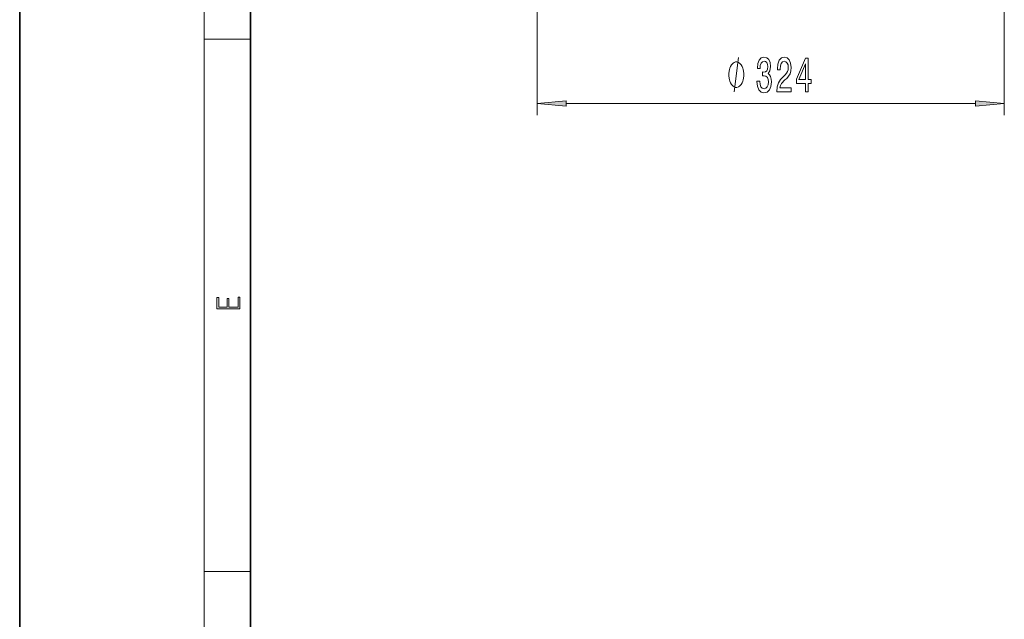
# Model space of a CAD drawing. Extents: x 0 to 210, y 0 to 297.
# Drawn here: x 0 to 85, y 52 to 104 of the extents above; entities that cross this region are included whole.
import ezdxf

# ---------------------------------------------------------------- set-up
doc = ezdxf.new("R2010")
doc.units = 0

msp = doc.modelspace()

# ---------------------------------------------------------------- linework, layer by layer
at = {"color": 7, "lineweight": 35}
for p, q in [((0, 297), (0, 0)), ((20, 287), (20, 10))]:
    msp.add_line(p, q, dxfattribs=at)
at = {"color": 7, "lineweight": 13}
for p, q in [((16, 291), (16, 6)), ((44.879463, 143.113541), (44.879463, 95.763321)), ((85.366966, 143.113541), (85.366966, 95.763321)), ((16, 102.333336), (20, 102.333336)), ((47.369949, 96.763321), (82.87648, 96.763321)), ((16, 56.166668), (20, 56.166668))]:
    msp.add_line(p, q, dxfattribs=at)
msp.add_lwpolyline([(61.951138, 97.763321), (62.311138, 100.763321)], dxfattribs=at)
for points in [[(63.918228, 98.705681), (63.918228, 98.675423), (63.959728, 98.260437), (64.081627, 97.949203), (64.27356, 97.750351), (64.52774, 97.676865), (64.797478, 97.750351), (64.999786, 97.940552), (65.129471, 98.243149), (65.176155, 98.632195), (65.155403, 98.887238), (65.098343, 99.094734), (65.004974, 99.254677), (64.880478, 99.371391), (65.049065, 99.60482), (65.108719, 99.976578), (65.069817, 100.313751), (64.958282, 100.568794), (64.776733, 100.728737), (64.52774, 100.784935), (64.294312, 100.715775), (64.115349, 100.525566), (63.998631, 100.222977), (63.959728, 99.820961), (63.959728, 99.790695), (64.190559, 99.790695), (64.211311, 100.067352), (64.278748, 100.266205), (64.38768, 100.387238), (64.540703, 100.430466), (64.675575, 100.395889), (64.774139, 100.305107), (64.833794, 100.158134), (64.857132, 99.95929), (64.833794, 99.747467), (64.771545, 99.60482), (64.662605, 99.518364), (64.514771, 99.492424), (64.41362, 99.49675), (64.41362, 99.155251), (64.540703, 99.163895), (64.704109, 99.124992), (64.826012, 99.021248), (64.898628, 98.852661), (64.924568, 98.632195), (64.896034, 98.381477), (64.820824, 98.195595), (64.701515, 98.07888), (64.543297, 98.039978), (64.379898, 98.083206), (64.26059, 98.212891), (64.185371, 98.42038), (64.156845, 98.705681)], [(65.65036, 97.763321), (66.887535, 97.763321), (66.887535, 98.135078), (65.909729, 98.135078), (65.964195, 98.338249), (66.057564, 98.506836), (66.345459, 98.813751), (66.498489, 98.943436), (66.66967, 99.129318), (66.791573, 99.345451), (66.861603, 99.600494), (66.887535, 99.890121), (66.843445, 100.253235), (66.721542, 100.538536), (66.534798, 100.720093), (66.293587, 100.784935), (66.044594, 100.711449), (65.855263, 100.508278), (65.73336, 100.184067), (65.691856, 99.756119), (65.691856, 99.695595), (65.927879, 99.695595), (65.927879, 99.730179), (65.951225, 100.024124), (66.021255, 100.240265), (66.132782, 100.378593), (66.280617, 100.426147), (66.431053, 100.382919), (66.54258, 100.274849), (66.615204, 100.106262), (66.641136, 99.894447), (66.622986, 99.695595), (66.5737, 99.527008), (66.490707, 99.380035), (66.376587, 99.250351), (66.223557, 99.112022), (65.969383, 98.844009), (65.790421, 98.558708), (65.684082, 98.212891), (65.65036, 97.776291)], [(62.791138, 99.263321), (62.791138, 99.363319), (62.761139, 99.563324), (62.73114, 99.713318), (62.701138, 99.813324), (62.64114, 99.963318), (62.55114, 100.113319), (62.46114, 100.213318), (62.401138, 100.263321), (62.311138, 100.313324), (62.191139, 100.363319), (62.131138, 100.363319), (62.07114, 100.363319), (61.951138, 100.313324), (61.861137, 100.263321), (61.80114, 100.213318), (61.71114, 100.113319), (61.62114, 99.963318), (61.561138, 99.813324), (61.531139, 99.713318), (61.501137, 99.563324), (61.471138, 99.363319), (61.471138, 99.263321), (61.471138, 99.163322), (61.501137, 98.963318), (61.531139, 98.813324), (61.561138, 98.713318), (61.62114, 98.563324), (61.71114, 98.413322), (61.80114, 98.313324), (61.861137, 98.263321), (61.951138, 98.213318), (62.07114, 98.163322), (62.131138, 98.163322), (62.191139, 98.163322), (62.311138, 98.213318), (62.401138, 98.263321), (62.46114, 98.313324), (62.55114, 98.413322), (62.64114, 98.563324), (62.701138, 98.713318), (62.73114, 98.813324), (62.761139, 98.963318), (62.791138, 99.163322)], [(68.137245, 97.763321), (68.370682, 97.763321), (68.370682, 98.506836), (68.627449, 98.506836), (68.627449, 98.852661), (68.370682, 98.852661), (68.370682, 100.698479), (68.134659, 100.698479), (67.346184, 98.887238), (67.346184, 98.506836), (68.137245, 98.506836)], [(67.564049, 98.852661), (68.137245, 100.197037), (68.137245, 98.852661)], [(47.369949, 96.981209), (44.879463, 96.763321), (47.369949, 96.545433)], [(82.87648, 96.545433), (85.366966, 96.763321), (82.87648, 96.981209)], [(19.092787, 78.944901), (19.092787, 79.952545), (18.928669, 79.952545), (18.928671, 79.082588), (18.147028, 79.082588), (18.147028, 79.854492), (17.982912, 79.854492), (17.982912, 79.082588), (17.256905, 79.082588), (17.256905, 79.927513), (17.092787, 79.927513), (17.092787, 78.944901)]]:
    msp.add_lwpolyline(points, close=True, dxfattribs=at)
for points in [[(47.369949, 96.981209), (44.879463, 96.763321), (47.369949, 96.981209), (47.369949, 96.545433)], [(82.87648, 96.545433), (85.366966, 96.763321), (82.87648, 96.545433), (82.87648, 96.981209)]]:
    msp.add_solid(points, dxfattribs=at)

doc.saveas('drawing.dxf')
